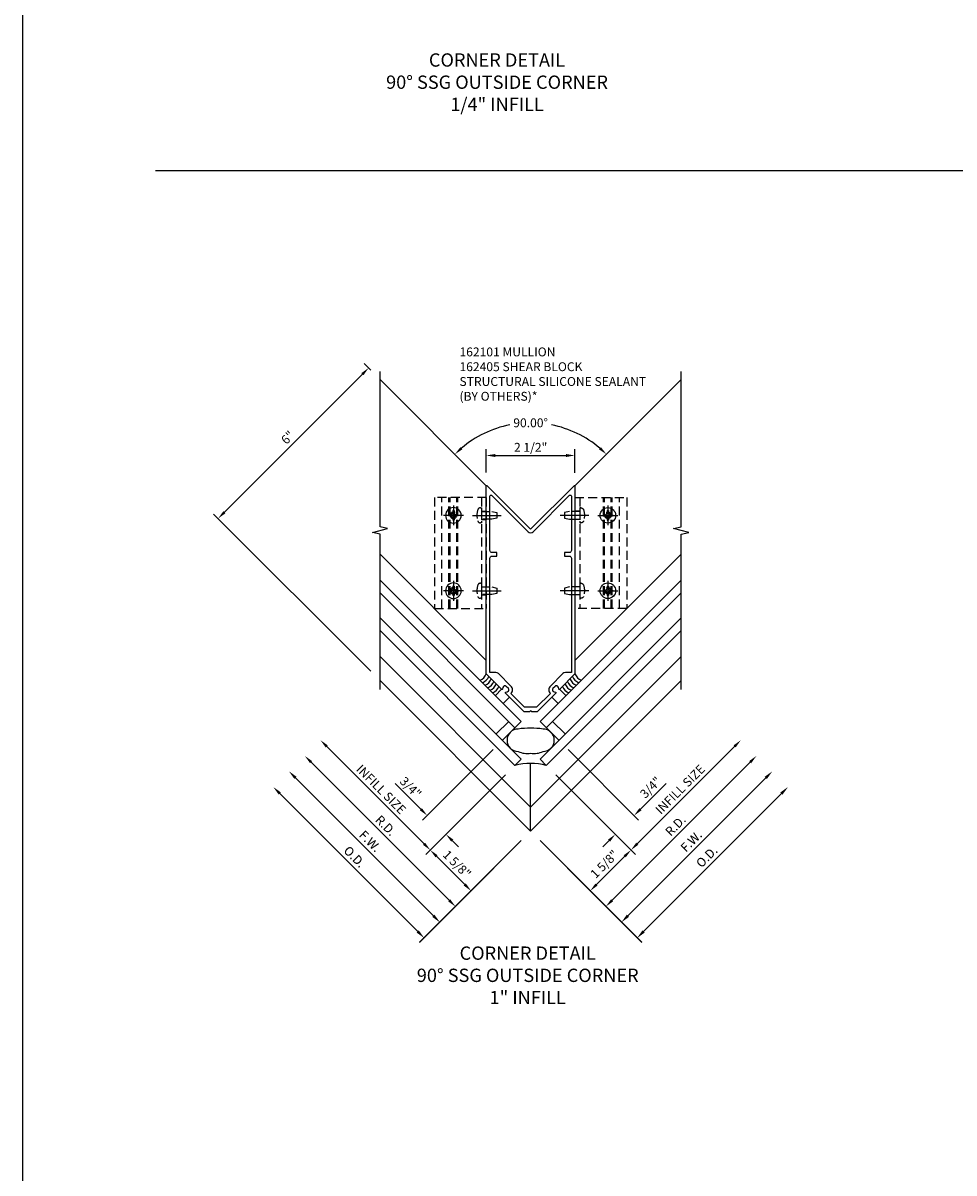
# Model space of a CAD drawing. Units: inches. Extents: x 0 to 210, y 0 to 131.
# Drawn here: x 0 to 26, y 32 to 65 of the extents above; entities that cross this region are included whole.
import ezdxf

# ---------------------------------------------------------------- set-up
doc = ezdxf.new("R2010")
doc.units = ezdxf.units.IN
doc.header["$MEASUREMENT"] = 0
doc.linetypes.add('CENTER', pattern=[2, 1.25, -0.25, 0.25, -0.25])
doc.linetypes.add('HIDDEN', pattern=[0.375, 0.25, -0.125])
doc.layers.get('0').update_dxf_attribs({"color": 4})
for name, color, linetype in [('CENTER', 1, 'CENTER'), ('DIME', 2, 'Continuous'), ('FORMAT', 7, 'Continuous'), ('HIDDEN', 3, 'HIDDEN'), ('TEXT', 3, 'Continuous')]:
    doc.layers.add(name, color=color, linetype=linetype)
doc.styles.get("Standard").update_dxf_attribs({"font": 'arial.ttf'})
doc.dimstyles.new('EXT_ON-OFF', dxfattribs={"dimscale": 2, "dimtxt": 0.125, "dimasz": 0.125, "dimexe": 0.09, "dimexo": 0.1875, "dimgap": 0.05, "dimtad": 3, "dimdec": 5, "dimzin": 3, "dimdsep": 46, "dimlunit": 5, "dimtxsty": 'Standard', "dimcen": 0, "dimse2": 1, "dimadec": 0, "dimazin": 0, "dimtfac": 1, "dimtdec": 4, "dimtofl": 0, "dimtmove": 0, "dimatfit": 0, "dimfxl": 1, "dimfrac": 2, "dimtolj": 1, "dimtzin": 3, "dimarcsym": 0})
doc.dimstyles.new('EXT_ON-ON', dxfattribs={"dimscale": 2, "dimtxt": 0.125, "dimasz": 0.125, "dimexe": 0.09, "dimexo": 0.1875, "dimgap": 0.05, "dimtad": 3, "dimdec": 5, "dimzin": 3, "dimdsep": 46, "dimlunit": 5, "dimtxsty": 'Standard', "dimcen": 0, "dimadec": 0, "dimazin": 0, "dimtfac": 1, "dimtdec": 4, "dimtofl": 0, "dimtmove": 0, "dimatfit": 0, "dimfxl": 1, "dimfrac": 2, "dimtolj": 1, "dimtzin": 3, "dimarcsym": 0})
doc.dimstyles.new('EXT_ON-ON$2', dxfattribs={"dimscale": 2, "dimtxt": 0.125, "dimasz": 0.125, "dimexe": 0.09, "dimexo": 0.1875, "dimgap": 0.05, "dimtad": 0, "dimtih": 1, "dimtoh": 1, "dimzin": 3, "dimdsep": 46, "dimtxsty": 'Standard', "dimcen": 0, "dimadec": 0, "dimazin": 0, "dimtfac": 1, "dimtdec": 4, "dimtofl": 0, "dimtmove": 0, "dimatfit": 0, "dimfxl": 1, "dimtolj": 1, "dimtzin": 3, "dimarcsym": 0})
doc.dimstyles.new('EXT_ON-ONNL', dxfattribs={"dimscale": 2, "dimtxt": 0.125, "dimasz": 0.125, "dimexe": 0.09, "dimexo": 0.1875, "dimgap": 0.05, "dimtad": 3, "dimdec": 5, "dimzin": 3, "dimdsep": 46, "dimlunit": 5, "dimtxsty": 'Standard', "dimcen": 0, "dimadec": 0, "dimazin": 0, "dimtfac": 1, "dimtdec": 4, "dimtofl": 0, "dimtmove": 2, "dimatfit": 3, "dimfxl": 1, "dimfrac": 2, "dimtolj": 1, "dimtzin": 3, "dimarcsym": 0})

# ---------------------------------------------------------------- blocks, each defined once
blk = doc.blocks.new('*D120')
at = {"layer": 'DIME', "color": 0, "lineweight": -2, "transparency": 16777216}
for p, q in [((11.57, 39.675), (7.68, 43.565)), ((14.045, 41.796), (11.619, 39.371))]:
    blk.add_line(p, q, dxfattribs=at)
at = {"layer": 'DIME', "color": 0, "transparency": 16777216}
for points in [[(7.709, 43.594), (7.65, 43.535), (7.503, 43.742)], [(11.599, 39.704), (11.54, 39.645), (11.747, 39.498)]]:
    blk.add_solid(points, dxfattribs=at)
at = {"layer": 'DIME', "color": 0, "transparency": 16777216, "insert": (9.784, 41.779), "char_height": 0.25, "attachment_point": 5, "rotation": 315}
blk.add_mtext('\\A1;F.W.', dxfattribs=at)
blk = doc.blocks.new('*D121')
at = {"layer": 'DIME', "color": 0, "lineweight": -2, "transparency": 16777216}
for p, q in [((11.128, 39.233), (7.238, 43.123)), ((14.045, 41.796), (11.177, 38.929))]:
    blk.add_line(p, q, dxfattribs=at)
at = {"layer": 'DIME', "color": 0, "transparency": 16777216}
for points in [[(7.267, 43.152), (7.209, 43.093), (7.061, 43.3)], [(11.157, 39.262), (11.098, 39.204), (11.305, 39.056)]]:
    blk.add_solid(points, dxfattribs=at)
at = {"layer": 'DIME', "color": 0, "transparency": 16777216, "insert": (9.345, 41.34), "char_height": 0.25, "attachment_point": 5, "rotation": 315}
blk.add_mtext('\\A1;O.D.', dxfattribs=at)
blk = doc.blocks.new('*D122')
at = {"layer": 'DIME', "color": 0, "lineweight": -2, "transparency": 16777216}
for p, q in [((17.492, 39.233), (21.382, 43.123)), ((14.575, 41.796), (17.442, 38.929))]:
    blk.add_line(p, q, dxfattribs=at)
at = {"layer": 'DIME', "color": 0, "transparency": 16777216}
for points in [[(21.352, 43.152), (21.411, 43.093), (21.559, 43.3)], [(17.462, 39.262), (17.521, 39.204), (17.315, 39.056)]]:
    blk.add_solid(points, dxfattribs=at)
at = {"layer": 'DIME', "color": 0, "transparency": 16777216, "insert": (19.275, 41.34), "char_height": 0.25, "attachment_point": 5, "rotation": 45}
blk.add_mtext('\\A1;O.D.', dxfattribs=at)
blk = doc.blocks.new('*D123')
at = {"layer": 'DIME', "color": 0, "lineweight": -2, "transparency": 16777216}
for p, q in [((17.05, 39.675), (20.94, 43.565)), ((14.575, 41.796), (17, 39.371))]:
    blk.add_line(p, q, dxfattribs=at)
at = {"layer": 'DIME', "color": 0, "transparency": 16777216}
for points in [[(20.91, 43.594), (20.969, 43.535), (21.117, 43.742)], [(17.02, 39.704), (17.079, 39.645), (16.873, 39.498)]]:
    blk.add_solid(points, dxfattribs=at)
at = {"layer": 'DIME', "color": 0, "transparency": 16777216, "insert": (18.836, 41.779), "char_height": 0.25, "attachment_point": 5, "rotation": 45}
blk.add_mtext('\\A1;F.W.', dxfattribs=at)
blk = doc.blocks.new('B162101')
for points in [[(0.793, 2.597, 0.199773), (0.767, 2.661), (0.759, 2.668, 0.414214), (0.689, 2.668), (0.626, 2.606, 0.414214), (0.626, 2.536), (0.634, 2.528, 0.199773), (0.698, 2.502, -0.669376), (0.708, 2.476), (0.18, 1.948), (0.03, 1.948), (0, 1.978), (-0.03, 1.948), (-0.18, 1.948), (-0.708, 2.476, -0.669376), (-0.698, 2.502, 0.199773), (-0.634, 2.528), (-0.626, 2.536, 0.414214), (-0.626, 2.606), (-0.689, 2.668, 0.414214), (-0.759, 2.668), (-0.767, 2.661, 0.199773), (-0.793, 2.597, -0.669376), (-0.819, 2.586), (-1.25, 3.018), (-1.25, 8.318, -0.668179), (-1.233, 8.325), (0, 7.092), (1.233, 8.325, -0.668179), (1.25, 8.318), (1.25, 3.018), (0.819, 2.586, -0.669376)], [(-0.978, 3.058), (-1.15, 3.058), (-1.15, 6.278, -0.414214), (-1.09, 6.338), (-0.95, 6.338), (-0.95, 6.438), (-1.09, 6.438, -0.414214), (-1.15, 6.498), (-1.15, 8.028, -0.668179), (-1.099, 8.05), (-0.071, 7.022, 0.414214), (0.071, 7.022), (1.099, 8.05, -0.668179), (1.15, 8.028), (1.15, 6.498, -0.414214), (1.09, 6.438), (0.95, 6.438), (0.95, 6.338), (1.09, 6.338, -0.414214), (1.15, 6.278), (1.15, 3.058), (0.978, 3.058, 0.198912), (0.907, 3.028), (0.556, 2.677, 0.414214), (0.556, 2.465), (0.169, 2.078), (-0.169, 2.078), (-0.556, 2.465, 0.414214), (-0.556, 2.677), (-0.907, 3.028, 0.198912)]]:
    blk.add_lwpolyline(points, format="xyb", close=True)
blk = doc.blocks.new('B128396')
for p, q in [((0, 0.108), (0.294, 0.108)), ((0.294, 0.108), (0.437, 0.076)), ((0.437, 0.076), (0.437, -0.076)), ((0.294, -0.108), (0, -0.108)), ((0.437, -0.076), (0.294, -0.108))]:
    blk.add_line(p, q)
blk.add_lwpolyline([(-0.1, 0.159, -0.324799), (-0.026, 0.212), (0, 0.212), (0, -0.212), (-0.026, -0.212, -0.324799), (-0.1, -0.159, -0.158608)], format="xyb", close=True)
at = {"layer": 'CENTER'}
blk.add_line((-0.25, 0), (0.562, 0), dxfattribs=at)
blk = doc.blocks.new('*D349')
at = {"layer": 'DIME', "color": 0, "lineweight": -2, "transparency": 16777216}
for p, q in [((-1.061, 0.884), (-3.044, -1.1)), ((-0.707, 0.177), (-2.514, -1.63)), ((-3.094, -0.795), (-3.821, -0.068)), ((-2.21, -1.679), (-2.033, -1.856))]:
    blk.add_line(p, q, dxfattribs=at)
at = {"layer": 'DIME', "color": 0, "transparency": 16777216}
for points in [[(-3.064, -0.766), (-3.123, -0.825), (-2.917, -0.972)], [(-2.18, -1.65), (-2.239, -1.709), (-2.386, -1.503)]]:
    blk.add_solid(points, dxfattribs=at)
at = {"layer": 'DIME', "color": 0, "transparency": 16777216, "insert": (-3.383, -0.181), "char_height": 0.25, "attachment_point": 5, "rotation": 315}
blk.add_mtext('\\A1;3/4"', dxfattribs=at)
blk = doc.blocks.new('*D350')
at = {"layer": 'DIME', "color": 0, "lineweight": -2, "transparency": 16777216}
for p, q in [((-0.707, 0.177), (-2.956, -2.072)), ((-0.265, -1.679), (-1.807, -3.221)), ((-2.652, -2.121), (-1.856, -2.917))]:
    blk.add_line(p, q, dxfattribs=at)
at = {"layer": 'DIME', "color": 0, "transparency": 16777216}
for points in [[(-2.622, -2.092), (-2.681, -2.151), (-2.828, -1.945)], [(-1.827, -2.887), (-1.886, -2.946), (-1.679, -3.094)]]:
    blk.add_solid(points, dxfattribs=at)
at = {"layer": 'DIME', "color": 0, "transparency": 16777216, "insert": (-2.077, -2.342), "char_height": 0.25, "attachment_point": 5, "rotation": 315}
blk.add_mtext('\\A1;1 5/8"', dxfattribs=at)
blk = doc.blocks.new('*D351')
at = {"layer": 'DIME', "color": 0, "lineweight": -2, "transparency": 16777216}
for p, q in [((-3.005, -1.768), (-5.746, 0.973)), ((-0.707, 0.177), (-2.956, -2.072))]:
    blk.add_line(p, q, dxfattribs=at)
at = {"layer": 'DIME', "color": 0, "transparency": 16777216}
for points in [[(-5.717, 1.003), (-5.776, 0.944), (-5.923, 1.15)], [(-2.976, -1.738), (-3.035, -1.797), (-2.828, -1.945)]]:
    blk.add_solid(points, dxfattribs=at)
at = {"layer": 'DIME', "color": 0, "transparency": 16777216, "insert": (-4.214, -0.235), "char_height": 0.25, "attachment_point": 5, "rotation": 315}
blk.add_mtext('\\A1;INFILL SIZE', dxfattribs=at)
blk = doc.blocks.new('*D352')
at = {"layer": 'DIME', "color": 0, "lineweight": -2, "transparency": 16777216}
for p, q in [((-2.74, -3.801), (-6.63, 0.089)), ((-0.265, -1.679), (-2.691, -4.105))]:
    blk.add_line(p, q, dxfattribs=at)
at = {"layer": 'DIME', "color": 0, "transparency": 16777216}
for points in [[(-6.6, 0.119), (-6.659, 0.06), (-6.807, 0.266)], [(-2.711, -3.771), (-2.77, -3.83), (-2.563, -3.977)]]:
    blk.add_solid(points, dxfattribs=at)
at = {"layer": 'DIME', "color": 0, "transparency": 16777216, "insert": (-4.526, -1.697), "char_height": 0.25, "attachment_point": 5, "rotation": 315}
blk.add_mtext('\\A1;F.W.', dxfattribs=at)
blk = doc.blocks.new('*D353')
at = {"layer": 'DIME', "color": 0, "lineweight": -2, "transparency": 16777216}
for p, q in [((-3.182, -4.243), (-7.072, -0.353)), ((-0.265, -1.679), (-3.132, -4.547))]:
    blk.add_line(p, q, dxfattribs=at)
at = {"layer": 'DIME', "color": 0, "transparency": 16777216}
for points in [[(-7.042, -0.323), (-7.101, -0.382), (-7.249, -0.176)], [(-3.153, -4.213), (-3.211, -4.272), (-3.005, -4.419)]]:
    blk.add_solid(points, dxfattribs=at)
at = {"layer": 'DIME', "color": 0, "transparency": 16777216, "insert": (-4.965, -2.136), "char_height": 0.25, "attachment_point": 5, "rotation": 315}
blk.add_mtext('\\A1;O.D.', dxfattribs=at)
blk = doc.blocks.new('*D354')
at = {"layer": 'DIME', "color": 0, "lineweight": -2, "transparency": 16777216}
for p, q in [((-4.508, 11.581), (-4.694, 11.767)), ((-4.743, 11.462), (-8.633, 7.573)), ((-4.509, 3.094), (-8.937, 7.523))]:
    blk.add_line(p, q, dxfattribs=at)
at = {"layer": 'DIME', "color": 0, "transparency": 16777216}
for points in [[(-4.773, 11.492), (-4.714, 11.433), (-4.567, 11.639)], [(-8.663, 7.602), (-8.604, 7.543), (-8.81, 7.396)]]:
    blk.add_solid(points, dxfattribs=at)
at = {"layer": 'DIME', "color": 0, "transparency": 16777216, "insert": (-6.849, 9.678), "char_height": 0.25, "attachment_point": 5, "rotation": 45}
blk.add_mtext('\\A1;6"', dxfattribs=at)
blk = doc.blocks.new('*D355')
at = {"layer": 'DIME', "color": 0, "lineweight": -2, "transparency": 16777216}
for start, end in [(101.2275, 130.2553), (49.7447, 78.7725)]:
    blk.add_arc((0, 7.073), 3.02, start, end, dxfattribs=at)
at = {"layer": 'DIME', "color": 0, "transparency": 16777216}
for points in [[(-1.923, 9.347), (-1.98, 9.408), (-2.135, 9.208)], [(1.98, 9.408), (1.923, 9.347), (2.135, 9.208)]]:
    blk.add_solid(points, dxfattribs=at)
at = {"layer": 'DIME', "color": 0, "transparency": 16777216, "insert": (0, 10.093), "char_height": 0.25, "attachment_point": 5}
blk.add_mtext('\\A1;90.00°', dxfattribs=at)
blk = doc.blocks.new('*D356')
at = {"layer": 'DIME', "color": 0, "lineweight": -2, "transparency": 16777216}
for p, q in [((3.005, -1.768), (5.746, 0.973)), ((0.707, 0.177), (2.956, -2.072))]:
    blk.add_line(p, q, dxfattribs=at)
at = {"layer": 'DIME', "color": 0, "transparency": 16777216}
for points in [[(5.717, 1.003), (5.776, 0.944), (5.923, 1.15)], [(2.976, -1.738), (3.035, -1.797), (2.828, -1.945)]]:
    blk.add_solid(points, dxfattribs=at)
at = {"layer": 'DIME', "color": 0, "transparency": 16777216, "insert": (4.214, -0.235), "char_height": 0.25, "attachment_point": 5, "rotation": 45}
blk.add_mtext('\\A1;INFILL SIZE', dxfattribs=at)
blk = doc.blocks.new('*D357')
at = {"layer": 'DIME', "color": 0, "lineweight": -2, "transparency": 16777216}
for p, q in [((0.707, 0.177), (2.956, -2.072)), ((0.265, -1.679), (1.807, -3.221)), ((2.652, -2.121), (1.856, -2.917))]:
    blk.add_line(p, q, dxfattribs=at)
at = {"layer": 'DIME', "color": 0, "transparency": 16777216}
for points in [[(2.622, -2.092), (2.681, -2.151), (2.828, -1.945)], [(1.827, -2.887), (1.886, -2.946), (1.679, -3.094)]]:
    blk.add_solid(points, dxfattribs=at)
at = {"layer": 'DIME', "color": 0, "transparency": 16777216, "insert": (2.077, -2.342), "char_height": 0.25, "attachment_point": 5, "rotation": 45}
blk.add_mtext('\\A1;1 5/8"', dxfattribs=at)
blk = doc.blocks.new('*D358')
at = {"layer": 'DIME', "color": 0, "lineweight": -2, "transparency": 16777216}
for p, q in [((1.061, 0.884), (3.044, -1.1)), ((0.707, 0.177), (2.514, -1.63)), ((3.094, -0.795), (3.821, -0.068)), ((2.21, -1.679), (2.033, -1.856))]:
    blk.add_line(p, q, dxfattribs=at)
at = {"layer": 'DIME', "color": 0, "transparency": 16777216}
for points in [[(3.064, -0.766), (3.123, -0.825), (2.917, -0.972)], [(2.18, -1.65), (2.239, -1.709), (2.386, -1.503)]]:
    blk.add_solid(points, dxfattribs=at)
at = {"layer": 'DIME', "color": 0, "transparency": 16777216, "insert": (3.383, -0.181), "char_height": 0.25, "attachment_point": 5, "rotation": 45}
blk.add_mtext('\\A1;3/4"', dxfattribs=at)
blk = doc.blocks.new('*D359')
at = {"layer": 'DIME', "color": 0, "lineweight": -2, "transparency": 16777216}
for p, q in [((-2.298, -3.359), (-6.188, 0.531)), ((-0.265, -1.679), (-2.249, -3.663))]:
    blk.add_line(p, q, dxfattribs=at)
at = {"layer": 'DIME', "color": 0, "transparency": 16777216}
for points in [[(-6.159, 0.561), (-6.217, 0.502), (-6.365, 0.708)], [(-2.269, -3.329), (-2.328, -3.388), (-2.121, -3.536)]]:
    blk.add_solid(points, dxfattribs=at)
at = {"layer": 'DIME', "color": 0, "transparency": 16777216, "insert": (-4.084, -1.255), "char_height": 0.25, "attachment_point": 5, "rotation": 315}
blk.add_mtext('\\A1;R.D.', dxfattribs=at)
blk = doc.blocks.new('*D360')
at = {"layer": 'DIME', "color": 0, "lineweight": -2, "transparency": 16777216}
for p, q in [((2.298, -3.359), (6.188, 0.531)), ((0.265, -1.679), (2.249, -3.663))]:
    blk.add_line(p, q, dxfattribs=at)
at = {"layer": 'DIME', "color": 0, "transparency": 16777216}
for points in [[(6.159, 0.561), (6.217, 0.502), (6.365, 0.708)], [(2.269, -3.329), (2.328, -3.388), (2.121, -3.536)]]:
    blk.add_solid(points, dxfattribs=at)
at = {"layer": 'DIME', "color": 0, "transparency": 16777216, "insert": (4.084, -1.255), "char_height": 0.25, "attachment_point": 5, "rotation": 45}
blk.add_mtext('\\A1;R.D.', dxfattribs=at)
blk = doc.blocks.new('*D361')
at = {"layer": 'DIME', "color": 0, "lineweight": -2, "transparency": 16777216}
for p, q in [((3.182, -4.243), (7.072, -0.353)), ((0.265, -1.679), (3.132, -4.547))]:
    blk.add_line(p, q, dxfattribs=at)
at = {"layer": 'DIME', "color": 0, "transparency": 16777216}
for points in [[(7.042, -0.323), (7.101, -0.382), (7.249, -0.176)], [(3.153, -4.213), (3.211, -4.272), (3.005, -4.419)]]:
    blk.add_solid(points, dxfattribs=at)
at = {"layer": 'DIME', "color": 0, "transparency": 16777216, "insert": (4.965, -2.136), "char_height": 0.25, "attachment_point": 5, "rotation": 45}
blk.add_mtext('\\A1;O.D.', dxfattribs=at)
blk = doc.blocks.new('*D362')
at = {"layer": 'DIME', "color": 0, "lineweight": -2, "transparency": 16777216}
for p, q in [((2.74, -3.801), (6.63, 0.089)), ((0.265, -1.679), (2.691, -4.105))]:
    blk.add_line(p, q, dxfattribs=at)
at = {"layer": 'DIME', "color": 0, "transparency": 16777216}
for points in [[(6.6, 0.119), (6.659, 0.06), (6.807, 0.266)], [(2.711, -3.771), (2.77, -3.83), (2.563, -3.977)]]:
    blk.add_solid(points, dxfattribs=at)
at = {"layer": 'DIME', "color": 0, "transparency": 16777216, "insert": (4.526, -1.697), "char_height": 0.25, "attachment_point": 5, "rotation": 45}
blk.add_mtext('\\A1;F.W.', dxfattribs=at)
blk = doc.blocks.new('B028843-H')
for p, q in [((-0.134, 0.018), (-0.084, 0.018)), ((-0.134, 0.018), (-0.134, -0.018)), ((-0.018, 0.134), (-0.018, 0.084)), ((-0.018, 0.134), (0.018, 0.134)), ((0.018, 0.134), (0.018, 0.084)), ((0.084, 0.018), (0.134, 0.018)), ((0.134, 0.018), (0.134, -0.018)), ((-0.134, -0.018), (-0.084, -0.018)), ((-0.018, -0.084), (-0.018, -0.134)), ((-0.018, -0.134), (0.018, -0.134)), ((0.018, -0.084), (0.018, -0.134)), ((0.084, -0.018), (0.134, -0.018))]:
    blk.add_line(p, q)
blk.add_circle((0, 0), 0.219)
for centre, start, end in [((-0.084, 0.084), 270, 0), ((0.084, 0.084), 180, 270), ((-0.084, -0.084), 0, 89.9999), ((0.084, -0.084), 90, 180)]:
    blk.add_arc(centre, 0.067, start, end)
at = {"layer": 'CENTER'}
for p, q in [((-0.281, 0), (0.281, 0)), ((0, 0.281), (0, -0.281))]:
    blk.add_line(p, q, dxfattribs=at)
blk = doc.blocks.new('B162405-T')
for p, q in [((1.25, 7.986), (1.25, 4.861)), ((2.052, 4.861), (2.052, 7.986)), ((2.082, 4.861), (2.082, 7.986)), ((2.272, 4.861), (2.272, 7.986)), ((2.302, 4.861), (2.302, 7.986)), ((2.502, 4.861), (2.502, 7.986))]:
    blk.add_line(p, q)
blk.add_lwpolyline([(1.25, 7.986), (2.71, 7.986), (2.71, 4.861), (1.25, 4.861)])
for centre in [(2.177, 7.486), (2.177, 5.361)]:
    blk.add_circle(centre, 0.091)
at = {"layer": 'HIDDEN'}
for p, q in [((1.39, 7.986), (1.39, 4.861)), ((1.39, 7.6), (1.25, 7.6)), ((1.39, 7.372), (1.25, 7.372)), ((1.39, 5.475), (1.25, 5.475)), ((1.39, 5.247), (1.25, 5.247))]:
    blk.add_line(p, q, dxfattribs=at)
blk = doc.blocks.new('B027475-M')
for p, q in [((-0.235, 0.15), (-0.235, 0.4)), ((0.077, 0.4), (0.077, 0.15))]:
    blk.add_line(p, q)
blk = doc.blocks.new('*D363')
at = {"layer": 'DIME', "color": 0, "lineweight": -2, "transparency": 16777216}
for p, q in [((-1.25, 8.693), (-1.25, 9.353)), ((-1, 9.173), (1, 9.173)), ((1.25, 8.686), (1.25, 9.353))]:
    blk.add_line(p, q, dxfattribs=at)
at = {"layer": 'DIME', "color": 0, "transparency": 16777216}
for points in [[(-1, 9.214), (-1, 9.131), (-1.25, 9.173)], [(1, 9.214), (1, 9.131), (1.25, 9.173)]]:
    blk.add_solid(points, dxfattribs=at)
at = {"layer": 'DIME', "color": 0, "transparency": 16777216, "insert": (0, 9.402), "char_height": 0.25, "attachment_point": 5}
blk.add_mtext('\\A1;2 1/2"', dxfattribs=at)
blk = doc.blocks.new('S162VC40KCADS')
for p, q in [((-1.249659, 8.320727), (-4.243453, 11.314521)), ((1.249659, 8.320727), (4.243453, 11.314521)), ((-1.25, 3.399605), (-4.243463, 6.393067)), ((1.25, 3.399605), (4.243463, 6.393067)), ((-0.265165, 1.679379), (-4.243453, 5.657667)), ((0.265165, 1.679379), (4.243453, 5.657667)), ((-0.441942, 1.502602), (-4.243453, 5.304114)), ((0.441942, 1.502602), (4.243453, 5.304114)), ((-4.243453, 4.597007), (-0.265165, 0.618718)), ((4.243453, 4.597007), (0.265165, 0.618718)), ((-0.441942, 0.441942), (-4.243453, 4.243453)), ((0.441942, 0.441942), (4.243453, 4.243453)), ((0, -0.735391), (-4.243463, 3.508072)), ((0, -0.735391), (4.243463, 3.508072)), ((0, -1.414214), (-4.243453, 2.82924)), ((0, -1.414214), (4.243453, 2.82924)), ((-0.972272, 1.325825), (-0.618718, 1.679379)), ((-0.795495, 1.149049), (-0.265165, 1.679379)), ((0.795495, 1.149049), (0.265165, 1.679379)), ((0.972272, 1.325825), (0.618718, 1.679379)), ((-0.265165, 0.618718), (-0.441942, 0.441942)), ((0, -1.414214), (0, 0.493829)), ((0.265165, 0.618718), (0.441942, 0.441942))]:
    blk.add_line(p, q)
for points in [[(-4.243463, 2.57924), (-4.243463, 6.95424), (-4.455715, 7.00716), (-4.03089, 7.113081), (-4.243143, 7.166001), (-4.243143, 11.541001)], [(4.243463, 2.57924), (4.243463, 6.95424), (4.455715, 7.00716), (4.03089, 7.113081), (4.243143, 7.166001), (4.243143, 11.541001)]]:
    blk.add_lwpolyline(points)
blk.add_lwpolyline([(0.35032, 0.834262, 1), (0.35032, 1.463835, 0.05418704), (0, 1.486286, 0.05418704), (-0.35032, 1.463835, 1), (-0.35032, 0.834262, 0.163386664), (0, 0.785137, 0.163386664)], format="xyb", close=True)
for centre, radius, start, end in [((-1.540911, 3.131902), 0.3125, 291.4218215, 338.5781785), ((-1.470201, 3.061191), 0.3125, 291.4218215, 338.5781785), ((1.470201, 3.061191), 0.3125, 201.4218215, 248.5781785), ((1.540911, 3.131902), 0.3125, 201.4218215, 248.5781785), ((-1.39949, 2.99048), 0.3125, 291.4218215, 338.5781785), ((-1.328779, 2.91977), 0.3125, 291.4218215, 338.5781785), ((-1.258069, 2.849059), 0.3125, 291.4218215, 338.5781785), ((-1.187358, 2.778348), 0.3125, 291.4218215, 338.5781785), ((1.187358, 2.778348), 0.3125, 201.4218215, 248.5781785), ((1.258069, 2.849059), 0.3125, 201.4218215, 248.5781785), ((1.328779, 2.91977), 0.3125, 201.4218215, 248.5781785), ((1.39949, 2.99048), 0.3125, 201.4218215, 248.5781785), ((0, -1.414214), 1.908042, 76.6075022, 103.3924978)]:
    blk.add_arc(centre, radius, start, end)
for name, p in [('B162101', (0, 0)), ('B028843-H', (2.177, 7.485767)), ('B028843-H', (2.177, 5.360767))]:
    blk.add_blockref(name, p)
at = {"xscale": -1}
for p in [(-2.177, 7.485767), (-2.177, 5.360767)]:
    blk.add_blockref('B028843-H', p, dxfattribs=at)
at = {"rotation": 135}
blk.add_blockref('B027475-M', (-0.657445, 2.637344), dxfattribs=at)
at = {"xscale": -0.9999999999999998, "rotation": 225}
blk.add_blockref('B027475-M', (0.657445, 2.637344), dxfattribs=at)
at = {"layer": 'HIDDEN', "xscale": -1}
for name, p in [('B162405-T', (0, 0)), ('B128396', (1.39, 7.485767)), ('B128396', (1.39, 5.360767))]:
    blk.add_blockref(name, p, dxfattribs=at)
at = {"layer": 'HIDDEN'}
for name, p in [('B162405-T', (0, 0)), ('B128396', (-1.39, 7.485767)), ('B128396', (-1.39, 5.360767))]:
    blk.add_blockref(name, p, dxfattribs=at)
at = {"layer": 'DIME'}
for base, p1, p2, angle, picture, middle in [((-8.810007, 7.395793), (-4.243133, 11.315826), (-4.243453, 2.82924), 225, '*D354', (-6.849248, 9.678488)), ((-2.916815, -0.972272), (-0.441942, 0.441942), (-0.795495, 1.149049), 135, '*D349', (-3.383417, -0.181323)), ((2.916815, -0.972272), (0.441942, 0.441942), (0.795495, 1.149049), 225, '*D358', (3.383417, -0.181323))]:
    dim = blk.add_linear_dim(base=base, p1=p1, p2=p2, angle=angle, dimstyle='EXT_ON-ON', override={"dimpost": '"'}, dxfattribs=at)
    dim.commit()
    dim.dimension.update_dxf_attribs({"geometry": picture, "text_midpoint": middle})
dim = blk.add_angular_dim_2l(base=(0.781588, 9.98962), line1=((4.243133, 11.315826), (1.25, 8.322693)), line2=((-4.243133, 11.315826), (-1.25, 8.322693)), dimstyle='EXT_ON-ON$2', override={"dimadec": 2}, dxfattribs=at)
dim.commit()
dim.dimension.update_dxf_attribs({"geometry": '*D355', "text_midpoint": (0, 10.092518), "dimtype": 130})
dim = blk.add_linear_dim(base=(1.25, 9.172726), p1=(-1.25, 8.318139), p2=(1.25, 8.311464), dimstyle='EXT_ON-ON', override={"dimpost": '"'}, dxfattribs=at)
dim.commit()
dim.dimension.update_dxf_attribs({"geometry": '*D363', "text_midpoint": (0, 9.172726), "dimtype": 128})
for base, p1, p2, angle, text, picture, middle in [((-7.248657, -0.175964), (0, -1.414214), (-4.243453, 2.82924), 135, 'O.D.', '*D353', (-4.964757, -2.135517)), ((-6.806715, 0.265978), (0, -1.414214), (-4.243453, 2.82924), 135, 'F.W.', '*D352', (-4.52589, -1.69665)), ((-6.364774, 0.707919), (0, -1.414214), (-4.243453, 2.82924), 135, 'R.D.', '*D359', (-4.083948, -1.254708)), ((-5.922832, 1.149861), (-0.441942, 0.441942), (-4.243453, 2.82924), 135, 'INFILL SIZE', '*D351', (-4.213516, -0.235228)), ((6.364774, 0.707919), (0, -1.414214), (4.243453, 2.82924), 225, 'R.D.', '*D360', (4.083948, -1.254708)), ((7.248657, -0.175964), (0, -1.414214), (4.243453, 2.82924), 225, 'O.D.', '*D361', (4.964757, -2.135517)), ((6.806715, 0.265978), (0, -1.414214), (4.243453, 2.82924), 225, 'F.W.', '*D362', (4.52589, -1.69665)), ((5.922832, 1.149861), (0.441942, 0.441942), (4.243453, 2.82924), 225, 'INFILL SIZE', '*D356', (4.213516, -0.235228))]:
    dim = blk.add_linear_dim(base=base, p1=p1, p2=p2, angle=angle, text=text, dimstyle='EXT_ON-OFF', override={"dimpost": '"'}, dxfattribs=at)
    dim.commit()
    dim.dimension.update_dxf_attribs({"geometry": picture, "text_midpoint": middle})
for base, p1, angle, picture, middle in [((-1.679379, -3.093592), (-0.441942, 0.441942), 315, '*D350', (-2.077126, -2.342291)), ((1.679379, -3.093592), (0.441942, 0.441942), 45, '*D357', (2.077126, -2.342291))]:
    dim = blk.add_linear_dim(base=base, p1=p1, p2=(0, -1.414214), angle=angle, dimstyle='EXT_ON-ONNL', override={"dimpost": '"'}, dxfattribs=at)
    dim.commit()
    dim.dimension.update_dxf_attribs({"geometry": picture, "text_midpoint": middle, "dimtype": 128})

msp = doc.modelspace()

# ---------------------------------------------------------------- linework, layer by layer
msp.add_lwpolyline([(3.737403, 60.677918), (102.757956, 60.677918)])
at = {"layer": 'FORMAT'}
msp.add_lwpolyline([(210.253709, 0), (0, 0), (0, 131.382413)], dxfattribs=at)

# ---------------------------------------------------------------- block references
at = {"ltscale": 0.25}
msp.add_blockref('S162VC40KCADS', (14.309847, 43.471593), dxfattribs=at)

# ---------------------------------------------------------------- texts
at = {"layer": 'TEXT', "ltscale": 0.25, "char_height": 0.375, "width": 8, "attachment_point": 2}
for s, insert in [('CORNER DETAIL\\P90%%D SSG OUTSIDE CORNER\\P1/4" INFILL', (13.362047, 63.974631)), ('CORNER DETAIL\\P90° SSG OUTSIDE CORNER\\P1" INFILL', (14.22687, 38.809734))]:
    msp.add_mtext(s, dxfattribs=dict(at, insert=insert))
at = {"layer": 'TEXT', "insert": (12.303726, 55.686864), "char_height": 0.25, "width": 5.91554809, "attachment_point": 1}
msp.add_mtext('162101 MULLION \\P162405 SHEAR BLOCK\\PSTRUCTURAL SILICONE SEALANT \\P(BY OTHERS)*', dxfattribs=at)

# ---------------------------------------------------------------- dimensions: what is measured, and where the dimension line sits
at = {"layer": 'DIME'}
for base, p2, angle, text, picture, middle in [((7.06119, 43.29967), (10.066394, 46.304874), 135, 'O.D.', '*D121', (9.345091, 41.340117)), ((7.503132, 43.741612), (10.066394, 46.304874), 135, 'F.W.', '*D120', (9.783957, 41.778984)), ((21.558504, 43.29967), (18.553301, 46.304874), 225, 'O.D.', '*D122', (19.274604, 41.340117)), ((21.116563, 43.741612), (18.553301, 46.304874), 225, 'F.W.', '*D123', (18.835737, 41.778984))]:
    dim = msp.add_linear_dim(base=base, p1=(14.309847, 42.06142), p2=p2, angle=angle, text=text, dimstyle='EXT_ON-OFF', override={"dimpost": '"'}, dxfattribs=at)
    dim.commit()
    dim.dimension.update_dxf_attribs({"geometry": picture, "text_midpoint": middle})

doc.saveas('drawing.dxf')
